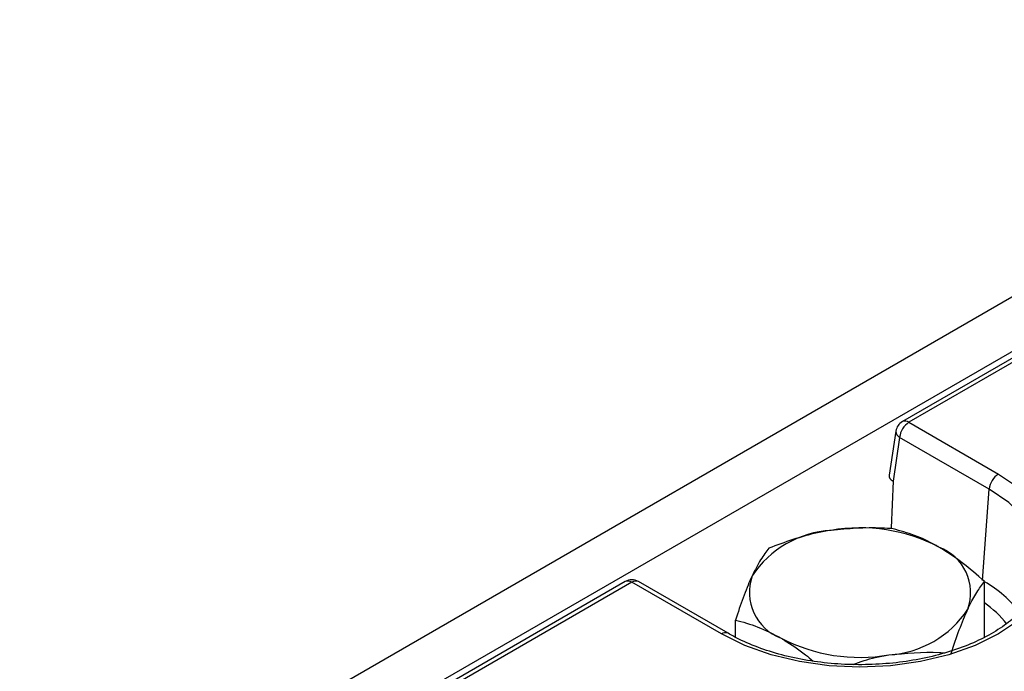
# Model space of a CAD drawing. Units: millimetres. Extents: x 8 to 418, y -29 to 291.
# Drawn here: x 354 to 364, y 195 to 202 of the extents above; entities that cross this region are included whole.
import ezdxf

# ---------------------------------------------------------------- set-up
doc = ezdxf.new("R2010")
doc.units = ezdxf.units.MM

msp = doc.modelspace()

# ---------------------------------------------------------------- linework, layer by layer
at = {"color": 7, "linetype": 'Continuous', "lineweight": 25}
for p, q in [((369.684779, 201.751811), (268.77054, 143.49526)), ((370.046899, 201.369535), (269.13266, 143.112984)), ((370.006165, 201.271462), (363.265044, 197.379895)), ((370.077588, 201.264389), (363.336466, 197.372823)), ((363.336466, 197.372823), (364.310882, 196.810304)), ((363.195221, 197.277576), (363.122358, 196.796712)), ((363.235835, 197.208248), (363.163593, 196.731486)), ((364.210251, 196.645729), (363.235835, 197.208248)), ((363.163978, 196.731264), (363.142274, 196.225328)), ((363.163978, 196.731264), (363.163593, 196.731486)), ((364.138009, 195.650502), (364.210251, 196.645729)), ((360.25149, 195.640208), (329.93001, 178.13599)), ((360.322912, 195.633135), (330.001432, 178.128917)), ((361.297328, 195.070617), (360.322912, 195.633135)), ((361.368751, 195.077689), (360.394335, 195.640208)), ((364.158465, 195.036168), (364.158465, 195.641464)), ((361.449746, 195.034612), (361.449746, 195.222469))]:
    msp.add_line(p, q, dxfattribs=at)
at = {"color": 7, "linetype": 'Continuous', "lineweight": 25, "flags": 128}
msp.add_lwpolyline([(364.310882, 196.810304), (364.528043, 196.663522), (364.702755, 196.498935), (364.830716, 196.320596), (364.908775, 196.132898), (364.93501, 195.940461), (364.908775, 195.748023), (364.830716, 195.560325), (364.702755, 195.381986), (364.528043, 195.2174), (364.310882, 195.070617), (364.056619, 194.945252), (363.771516, 194.844393), (363.462591, 194.770523), (363.137452, 194.725461), (362.804105, 194.710316), (362.470758, 194.725461), (362.14562, 194.770523), (361.836695, 194.844393), (361.551591, 194.945252), (361.297328, 195.070617)], dxfattribs=at)
at = {"color": 8, "linetype": 'Continuous', "lineweight": 25, "flags": 128}
msp.add_lwpolyline([(364.788888, 195.762971), (364.790997, 195.786538), (364.777425, 195.975976), (364.710025, 196.161541), (364.590637, 196.338171), (364.422517, 196.501048), (364.210251, 196.645729)], dxfattribs=at)
at = {"color": 8, "linetype": 'Continuous', "lineweight": 25}
for centre, radius, start, end in [((363.29471, 197.315311), 0.071072, 54.0181846, 114.671357), ((363.268876, 197.274164), 0.073734, 177.3475595, 243.3774803), ((360.281156, 195.575624), 0.071072, 54.0181846, 114.671357), ((360.364669, 195.575624), 0.071072, 65.328643, 125.9818154), ((363.548544, 194.552459), 1.245596, 36.8041894, 60.6816194), ((363.532846, 194.5044), 1.099345, 37.8458104, 55.3136899), ((361.339097, 195.013072), 0.071106, 65.4216448, 125.9735505)]:
    msp.add_arc(centre, radius, start, end, dxfattribs=at)
at = {"color": 7, "linetype": 'Continuous', "lineweight": 25}
for centre, radius, start, end in [((363.336466, 197.256174), 0.142857, 119.9973117, 171.3837105), ((363.456712, 197.186244), 0.22197, 122.8008629, 174.3110006), ((364.431128, 196.623726), 0.22197, 122.8008629, 174.3110006), ((362.806166, 194.360686), 1.863985, 62.6428252, 99.771097), ((362.556213, 195.091117), 1.108504, 93.4335023, 146.5611211), ((363.473666, 195.516955), 0.533849, 340.5389981, 69.2579248), ((362.134544, 195.524096), 0.533849, 160.5389981, 249.2579248), ((360.322912, 195.516486), 0.142857, 60.0026883, 119.9973117), ((363.051997, 195.949933), 1.108504, 273.4335023, 326.5611211), ((362.802044, 196.680365), 1.863985, 242.6428252, 279.771097)]:
    msp.add_arc(centre, radius, start, end, dxfattribs=at)
msp.add_ellipse((363.265765, 196.789579), major_axis=(0.143946, 0), ratio=0.572919093, start_param=3.054997274, end_param=3.923192719, dxfattribs=at)
for points, knots in [([(363.167005, 196.213822), (363.124522, 196.217344), (362.904118, 196.235614), (362.674879, 196.214597), (362.489825, 196.197632)], [0, 0, 0, 0, 0.19274999, 1, 1, 1, 1]), ([(363.662735, 196.016202), (363.650985, 196.022879), (363.562, 196.073448), (363.394225, 196.150961), (363.243206, 196.192741), (363.167005, 196.213822)], [0, 0, 0, 0, 0.070088025, 0.530783399, 1, 1, 1, 1]), ([(362.489825, 196.197632), (362.439984, 196.189062), (362.210879, 196.149671), (361.98746, 196.068128), (361.812645, 196.004325)], [0, 0, 0, 0, 0.217545539, 1, 1, 1, 1]), ([(361.812645, 196.004325), (361.783177, 195.965588), (361.7237, 195.887405), (361.662216, 195.764145), (361.631195, 195.701955)], [0, 0, 0, 0, 0.495457963, 1, 1, 1, 1]), ([(364.158465, 195.641464), (364.077956, 195.712693), (363.915463, 195.856456), (363.747486, 195.962632), (363.662735, 196.016202)], [0, 0, 0, 0, 0.495457963, 1, 1, 1, 1]), ([(364.778395, 195.725853), (364.772932, 195.692243), (364.758941, 195.606164), (364.68571, 195.468661), (364.565658, 195.318418), (364.405099, 195.17968), (364.209676, 195.055137), (363.982521, 194.947451), (363.728458, 194.859302), (363.452994, 194.793032), (363.162337, 194.750456), (362.863188, 194.732776), (362.562522, 194.740505), (362.267463, 194.773477), (361.984811, 194.830711), (361.721838, 194.910848), (361.5174, 194.995987), (361.407949, 195.056145), (361.368751, 195.077689)], [0, 0, 0, 0, 0.04459411, 0.114212153, 0.181313868, 0.246891466, 0.311911591, 0.376836945, 0.441830979, 0.506967866, 0.57223927, 0.63760414, 0.703009789, 0.76839388, 0.833685185, 0.898826244, 0.963766081, 1, 1, 1, 1]), ([(361.631195, 195.701955), (361.626894, 195.692584), (361.594324, 195.621611), (361.532914, 195.469963), (361.477637, 195.30547), (361.449746, 195.222469)], [0, 0, 0, 0, 0.070088025, 0.530783399, 1, 1, 1, 1]), ([(363.977015, 195.339095), (363.981316, 195.348255), (364.013887, 195.417627), (364.075297, 195.530592), (364.130573, 195.604282), (364.158465, 195.641464)], [0, 0, 0, 0, 0.070088025, 0.530783399, 1, 1, 1, 1]), ([(363.795565, 194.859609), (363.825034, 194.947849), (363.88451, 195.125948), (363.945994, 195.267617), (363.977015, 195.339095)], [0, 0, 0, 0, 0.495457963, 1, 1, 1, 1]), ([(361.449746, 195.222469), (361.530254, 195.200745), (361.692748, 195.156897), (361.860724, 195.069131), (361.945476, 195.024849)], [0, 0, 0, 0, 0.495457963, 1, 1, 1, 1]), ([(361.945476, 195.024849), (361.957223, 195.017949), (362.04619, 194.965691), (362.163982, 194.886947), (362.266378, 194.79849), (362.293773, 194.774824)], [0, 0, 0, 0, 0.100259663, 0.759276135, 1, 1, 1, 1]), ([(362.729207, 194.740454), (362.808764, 194.768641), (362.936991, 194.814072), (363.068478, 194.835345), (363.118386, 194.843419)], [0, 0, 0, 0, 0.620435688, 1, 1, 1, 1]), ([(363.118386, 194.843419), (363.303654, 194.861337), (363.510109, 194.881304), (363.708617, 194.865931), (363.728989, 194.864353)], [0, 0, 0, 0, 0.897373676, 1, 1, 1, 1])]:
    msp.add_open_spline(points, degree=3, knots=knots, dxfattribs=at)

doc.saveas('drawing.dxf')
